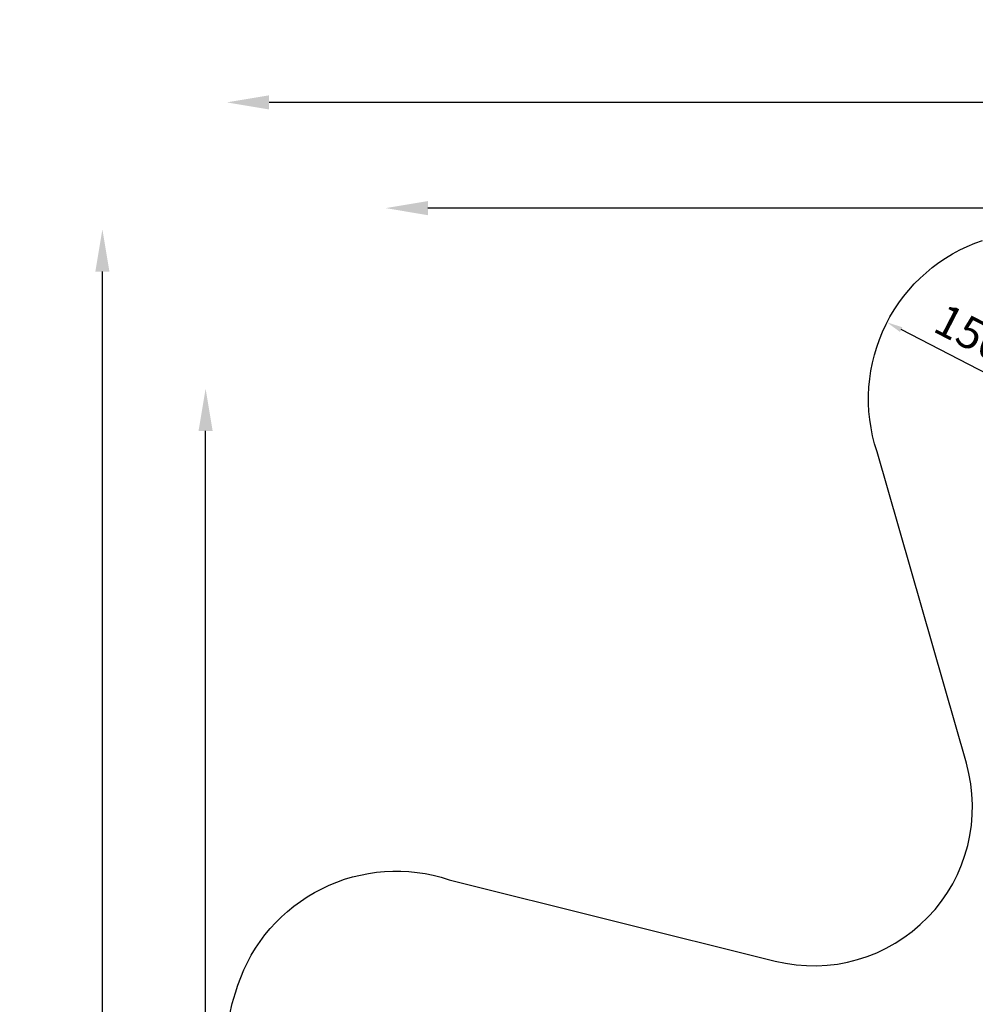
# Model space of a CAD drawing. Units: millimetres. Extents: x -85 to 26975, y 5 to 24115.
# Drawn here: x -85 to 8942, y 14815 to 24115 of the extents above; entities that cross this region are included whole.
import ezdxf

# ---------------------------------------------------------------- set-up
doc = ezdxf.new("R2010")
doc.units = ezdxf.units.MM
doc.styles.get("Standard").update_dxf_attribs({"font": 'Square-721-BT.ttf'})
doc.dimstyles.new('asd', dxfattribs={"dimtxt": 300, "dimasz": 150, "dimexe": 1.25, "dimexo": 0.625, "dimgap": 80, "dimtad": 1, "dimdec": 0, "dimlfac": 0.1, "dimrnd": 5, "dimtxsty": 'Standard', "dimcen": 0, "dimse1": 1, "dimse2": 1, "dimclre": 6, "dimadec": 0, "dimazin": 0, "dimtfac": 1, "dimtdec": 0, "dimtix": 1, "dimtmove": 2, "dimatfit": 3, "dimfxl": 1, "dimarcsym": 0})

# ---------------------------------------------------------------- blocks, each defined once
blk = doc.blocks.new('*D21')
at = {"color": 0, "lineweight": -2, "transparency": 16777216}
blk.add_line((9307.1, 20638.3), (8241.2, 21187.4), dxfattribs=at)
at = {"color": 0, "transparency": 16777216}
for points in [[(8252.7, 21209.6), (8229.8, 21165.1), (8107.9, 21256.1)], [(9318.6, 20660.5), (9295.7, 20616), (9440.5, 20569.6)]]:
    blk.add_solid(points, dxfattribs=at)
at = {"layer": 'Defpoints', "color": 0, "transparency": 16777216}
for p in [(8107.9, 21256.1), (8107.9, 21256.1), (9440.5, 20569.6)]:
    blk.add_point(p, dxfattribs=at)
at = {"color": 0, "transparency": 16777216, "insert": (8881.2, 21120.5), "char_height": 300, "attachment_point": 5, "rotation": 332.74468}
blk.add_mtext('150', dxfattribs=at)
blk = doc.blocks.new('*D24')
at = {"color": 0, "lineweight": -2, "transparency": 16777216}
blk.add_line((1671.1, 2418.1), (1671.1, 20230.8), dxfattribs=at)
at = {"color": 0, "transparency": 16777216}
for points in [[(1604.4, 20230.8), (1737.7, 20230.8), (1671.1, 20630.8)], [(1604.4, 2418.1), (1737.7, 2418.1), (1671.1, 2018.1)]]:
    blk.add_solid(points, dxfattribs=at)
at = {"layer": 'Defpoints', "color": 0, "transparency": 16777216}
for p in [(1671.1, 20630.8), (9608.9, 20630.8), (21425.5, 2018.1)]:
    blk.add_point(p, dxfattribs=at)
at = {"color": 0, "transparency": 16777216, "insert": (1283.4, 11324.5), "char_height": 600, "attachment_point": 5, "rotation": 90}
blk.add_mtext('1860', dxfattribs=at)
blk = doc.blocks.new('*D32')
at = {"color": 0, "lineweight": -2, "transparency": 16777216}
blk.add_line((696, 405.2), (696, 21734.9), dxfattribs=at)
at = {"color": 0, "transparency": 16777216}
for points in [[(629.3, 21734.9), (762.6, 21734.9), (696, 22134.9)], [(629.3, 405.2), (762.6, 405.2), (696, 5.2)]]:
    blk.add_solid(points, dxfattribs=at)
at = {"layer": 'Defpoints', "color": 0, "transparency": 16777216}
for p in [(696, 22134.9), (15610.5, 22134.9), (21428.6, 5.2)]:
    blk.add_point(p, dxfattribs=at)
at = {"color": 0, "transparency": 16777216, "insert": (308.7, 11070.1), "char_height": 600, "attachment_point": 5, "rotation": 90}
blk.add_mtext('2215', dxfattribs=at)
blk = doc.blocks.new('*D25')
at = {"color": 0, "lineweight": -2, "transparency": 16777216}
blk.add_line((24562.4, 22334.9), (3771.5, 22334.9), dxfattribs=at)
at = {"color": 0, "transparency": 16777216}
for points in [[(3771.5, 22401.5), (3771.5, 22268.2), (3371.5, 22334.9)], [(24562.4, 22401.5), (24562.4, 22268.2), (24962.4, 22334.9)]]:
    blk.add_solid(points, dxfattribs=at)
at = {"layer": 'Defpoints', "color": 0, "transparency": 16777216}
for p in [(3371.5, 22334.9), (3371.5, 7730.1), (24962.4, 3889.8)]:
    blk.add_point(p, dxfattribs=at)
at = {"color": 0, "transparency": 16777216, "insert": (14167, 22722.5), "char_height": 600, "attachment_point": 5}
blk.add_mtext('2160', dxfattribs=at)
blk = doc.blocks.new('*D26')
at = {"color": 0, "lineweight": -2, "transparency": 16777216}
blk.add_line((26574.6, 23333.7), (2271.1, 23333.7), dxfattribs=at)
at = {"color": 0, "transparency": 16777216}
for points in [[(2271.1, 23400.4), (2271.1, 23267), (1871.1, 23333.7)], [(26574.6, 23400.4), (26574.6, 23267), (26974.6, 23333.7)]]:
    blk.add_solid(points, dxfattribs=at)
at = {"layer": 'Defpoints', "color": 0, "transparency": 16777216}
for p in [(1871.1, 23333.7), (1871.1, 13744.7), (26974.6, 3886.1)]:
    blk.add_point(p, dxfattribs=at)
at = {"color": 0, "transparency": 16777216, "insert": (14422.8, 23720.9), "char_height": 600, "attachment_point": 5}
blk.add_mtext('2510', dxfattribs=at)

msp = doc.modelspace()

# ---------------------------------------------------------------- linework, layer by layer
msp.add_lwpolyline([(9010.7, 790, -0.414214), (8013.9, 2786), (8782.3, 5866.1, 0.57735), (6913.6, 7671.1), (3971.9, 6828, -0.414214), (1976, 7824.7), (1952.3, 7895.8, -0.266566), (2262.4, 9435.3, 0.146453), (2620.2, 10217.7, -0.084608), (2780.3, 10723, 0.242461), (2780.3, 12097, -0.084608), (2620.2, 12602.3, 0.146453), (2262.4, 13384.7, -0.266566), (1952.3, 14924.2), (1976, 14995.3, -0.414214), (3971.9, 15992), (7052, 15223.6, 0.57735), (8857, 17092.3), (8013.9, 20034, -0.414214), (9010.7, 22030)], format="xyb")

# ---------------------------------------------------------------- dimensions: what is measured, and where the dimension line sits
for base, p1, p2, angle, picture, middle in [((1871.1, 23333.7), (26974.6, 3886.1), (1871.1, 13744.7), 180, '*D26', (14422.8, 23720.9)), ((3371.5, 22334.9), (24962.4, 3889.8), (3371.5, 7730.1), 180, '*D25', (14167, 22722.5)), ((696, 22134.9), (21428.6, 5.2), (15610.5, 22134.9), 90, '*D32', (308.7, 11070.1)), ((1671.1, 20630.8), (21425.5, 2018.1), (9608.9, 20630.8), 90, '*D24', (1283.4, 11324.5))]:
    dim = msp.add_linear_dim(base=base, p1=p1, p2=p2, angle=angle, dimstyle='asd', override={"dimtxt": 600, "dimasz": 400})
    dim.commit()
    dim.dimension.update_dxf_attribs({"geometry": picture, "text_midpoint": middle})
dim = msp.add_aligned_dim(p1=(9440.5, 20569.6), p2=(8107.9, 21256.1), distance=0, dimstyle='asd')
dim.commit()
dim.dimension.update_dxf_attribs({"geometry": '*D21', "text_midpoint": (8881.2, 21120.5)})

doc.saveas('drawing.dxf')
